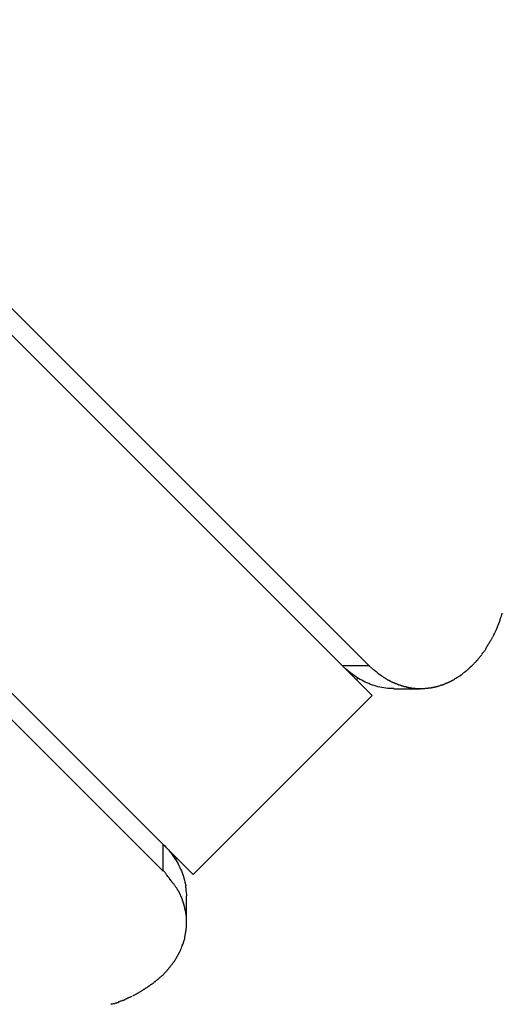
# Model space of a CAD drawing. Extents: x -64 to 64, y -57 to 57.
# Drawn here: x -8 to -8, y -11 to -10 of the extents above; entities that cross this region are included whole.
import ezdxf

# ---------------------------------------------------------------- set-up
doc = ezdxf.new("R2010")
doc.units = 0
doc.layers.get('0').update_dxf_attribs({"linetype": 'CONTINUOUS'})

msp = doc.modelspace()

# ---------------------------------------------------------------- linework, layer by layer
at = {"color": 0}
for points in [[(-7.8596, -10.6341), (-13.7006, -4.7931)], [(-13.6582, -4.7931), (-7.8647, -10.5866)], [(-13.9835, -5.0759), (-8.1425, -10.917)], [(-13.9835, -5.1184), (-8.1899, -10.9118)], [(-7.6579, -10.5165), (-7.6579, -10.5165), (-7.6576, -10.5157), (-7.6574, -10.515), (-7.6571, -10.5141), (-7.657, -10.5135), (-7.6567, -10.5126), (-7.6564, -10.5117), (-7.6561, -10.5108), (-7.6558, -10.51), (-7.6555, -10.5091), (-7.6552, -10.5082), (-7.6549, -10.5073), (-7.6546, -10.5065), (-7.6543, -10.5056), (-7.6541, -10.5049), (-7.6538, -10.5042), (-7.6538, -10.5036)], [(-7.6579, -10.5165), (-7.6579, -10.5165), (-7.6576, -10.5157), (-7.6574, -10.515), (-7.6571, -10.5141), (-7.657, -10.5135), (-7.6567, -10.5126), (-7.6564, -10.5117), (-7.6561, -10.5108), (-7.6558, -10.51), (-7.6555, -10.5091), (-7.6552, -10.5082), (-7.6549, -10.5073), (-7.6546, -10.5065), (-7.6543, -10.5056), (-7.6541, -10.5049), (-7.6538, -10.5042), (-7.6538, -10.5036)], [(-7.6667, -10.5373), (-7.6667, -10.5373), (-7.6664, -10.5366), (-7.6662, -10.536), (-7.6659, -10.5353), (-7.6656, -10.5347), (-7.665, -10.5338), (-7.6647, -10.5331), (-7.6644, -10.5322), (-7.6641, -10.5316), (-7.6635, -10.5307), (-7.6632, -10.5299), (-7.6628, -10.5291), (-7.6625, -10.5285), (-7.6622, -10.5278), (-7.6619, -10.5272), (-7.6616, -10.5266), (-7.6616, -10.5262)], [(-7.6667, -10.5373), (-7.6667, -10.5373), (-7.6664, -10.5366), (-7.6662, -10.536), (-7.6659, -10.5353), (-7.6656, -10.5347), (-7.665, -10.5338), (-7.6647, -10.5331), (-7.6644, -10.5322), (-7.6641, -10.5316), (-7.6635, -10.5307), (-7.6632, -10.5299), (-7.6628, -10.5291), (-7.6625, -10.5285), (-7.6622, -10.5278), (-7.6619, -10.5272), (-7.6616, -10.5266), (-7.6616, -10.5262)], [(-7.6619, -10.5265), (-7.6577, -10.5165)], [(-7.6729, -10.5487), (-7.6729, -10.5487), (-7.6724, -10.5478), (-7.6721, -10.5472), (-7.6717, -10.5464), (-7.6714, -10.5458), (-7.6708, -10.5449), (-7.6705, -10.5443), (-7.67, -10.5434), (-7.6697, -10.5428), (-7.6691, -10.5419), (-7.6688, -10.5412), (-7.6682, -10.5403), (-7.6679, -10.5397), (-7.6674, -10.5388), (-7.6671, -10.5382), (-7.6668, -10.5376), (-7.6666, -10.537)], [(-7.6729, -10.5487), (-7.6729, -10.5487), (-7.6724, -10.5478), (-7.6721, -10.5472), (-7.6717, -10.5464), (-7.6714, -10.5458), (-7.6708, -10.5449), (-7.6705, -10.5443), (-7.67, -10.5434), (-7.6697, -10.5428), (-7.6691, -10.5419), (-7.6688, -10.5412), (-7.6682, -10.5403), (-7.6679, -10.5397), (-7.6674, -10.5388), (-7.6671, -10.5382), (-7.6668, -10.5376), (-7.6666, -10.537)], [(-7.6795, -10.559), (-7.6795, -10.559), (-7.679, -10.5582), (-7.6787, -10.5576), (-7.6782, -10.557), (-7.6779, -10.5564), (-7.6773, -10.5555), (-7.677, -10.5549), (-7.6764, -10.5541), (-7.6761, -10.5535), (-7.6755, -10.5526), (-7.6752, -10.552), (-7.6746, -10.5512), (-7.6743, -10.5506), (-7.6738, -10.5499), (-7.6735, -10.5493), (-7.6732, -10.5487), (-7.673, -10.5482)], [(-7.6795, -10.559), (-7.6795, -10.559), (-7.679, -10.5582), (-7.6787, -10.5576), (-7.6782, -10.557), (-7.6779, -10.5564), (-7.6773, -10.5555), (-7.677, -10.5549), (-7.6764, -10.5541), (-7.6761, -10.5535), (-7.6755, -10.5526), (-7.6752, -10.552), (-7.6746, -10.5512), (-7.6743, -10.5506), (-7.6738, -10.5499), (-7.6735, -10.5493), (-7.6732, -10.5487), (-7.673, -10.5482)], [(-7.6937, -10.5786), (-7.6937, -10.5786), (-7.6931, -10.578), (-7.6927, -10.5774), (-7.6921, -10.5768), (-7.6918, -10.5763), (-7.6912, -10.5755), (-7.6907, -10.5749), (-7.6901, -10.5743), (-7.6898, -10.5737), (-7.6892, -10.5729), (-7.6886, -10.5723), (-7.688, -10.5717), (-7.6877, -10.5711), (-7.6871, -10.5705), (-7.6868, -10.57), (-7.6864, -10.5694), (-7.6861, -10.5691)], [(-7.6937, -10.5786), (-7.6937, -10.5786), (-7.6931, -10.578), (-7.6927, -10.5774), (-7.6921, -10.5768), (-7.6918, -10.5763), (-7.6912, -10.5755), (-7.6907, -10.5749), (-7.6901, -10.5743), (-7.6898, -10.5737), (-7.6892, -10.5729), (-7.6886, -10.5723), (-7.688, -10.5717), (-7.6877, -10.5711), (-7.6871, -10.5705), (-7.6868, -10.57), (-7.6864, -10.5694), (-7.6861, -10.5691)], [(-7.6863, -10.5686), (-7.6863, -10.5686), (-7.6857, -10.568), (-7.6854, -10.5675), (-7.6848, -10.5669), (-7.6845, -10.5665), (-7.6839, -10.5659), (-7.6834, -10.5653), (-7.6828, -10.5647), (-7.6825, -10.5642), (-7.6819, -10.5634), (-7.6815, -10.5628), (-7.6809, -10.5622), (-7.6806, -10.5616), (-7.6801, -10.561), (-7.6798, -10.5604), (-7.6795, -10.5598), (-7.6793, -10.5594)], [(-7.6863, -10.5686), (-7.6863, -10.5686), (-7.6857, -10.568), (-7.6854, -10.5675), (-7.6848, -10.5669), (-7.6845, -10.5665), (-7.6839, -10.5659), (-7.6834, -10.5653), (-7.6828, -10.5647), (-7.6825, -10.5642), (-7.6819, -10.5634), (-7.6815, -10.5628), (-7.6809, -10.5622), (-7.6806, -10.5616), (-7.6801, -10.561), (-7.6798, -10.5604), (-7.6795, -10.5598), (-7.6793, -10.5594)], [(-7.9072, -10.5866), (-7.8647, -10.5866)], [(-7.9023, -10.5912), (-7.9071, -10.5866)], [(-7.8647, -10.5866), (-7.8579, -10.593)], [(-7.7105, -10.5949), (-7.7105, -10.5949), (-7.7099, -10.5943), (-7.7093, -10.5939), (-7.7087, -10.5933), (-7.7082, -10.593), (-7.7076, -10.5924), (-7.707, -10.5919), (-7.7064, -10.5913), (-7.7061, -10.591), (-7.7055, -10.5904), (-7.7049, -10.5898), (-7.7043, -10.5892), (-7.704, -10.5889), (-7.7034, -10.5883), (-7.7031, -10.588), (-7.7026, -10.5875), (-7.7023, -10.5872)], [(-7.7105, -10.5949), (-7.7105, -10.5949), (-7.7099, -10.5943), (-7.7093, -10.5939), (-7.7087, -10.5933), (-7.7082, -10.593), (-7.7076, -10.5924), (-7.707, -10.5919), (-7.7064, -10.5913), (-7.7061, -10.591), (-7.7055, -10.5904), (-7.7049, -10.5898), (-7.7043, -10.5892), (-7.704, -10.5889), (-7.7034, -10.5883), (-7.7031, -10.588), (-7.7026, -10.5875), (-7.7023, -10.5872)], [(-7.702, -10.587), (-7.702, -10.587), (-7.7014, -10.5864), (-7.7009, -10.5859), (-7.7003, -10.5853), (-7.6999, -10.5849), (-7.6993, -10.5843), (-7.6987, -10.5837), (-7.6981, -10.5831), (-7.6976, -10.5826), (-7.697, -10.582), (-7.6964, -10.5814), (-7.6958, -10.5808), (-7.6954, -10.5802), (-7.6948, -10.5796), (-7.6945, -10.5791), (-7.6942, -10.5786), (-7.6939, -10.5783)], [(-7.702, -10.587), (-7.702, -10.587), (-7.7014, -10.5864), (-7.7009, -10.5859), (-7.7003, -10.5853), (-7.6999, -10.5849), (-7.6993, -10.5843), (-7.6987, -10.5837), (-7.6981, -10.5831), (-7.6976, -10.5826), (-7.697, -10.582), (-7.6964, -10.5814), (-7.6958, -10.5808), (-7.6954, -10.5802), (-7.6948, -10.5796), (-7.6945, -10.5791), (-7.6942, -10.5786), (-7.6939, -10.5783)], [(-7.902, -10.5912), (-7.902, -10.5912), (-7.9017, -10.5912), (-7.9014, -10.5915), (-7.9011, -10.5917), (-7.901, -10.592), (-7.9007, -10.5922), (-7.9004, -10.5925), (-7.9001, -10.5928), (-7.9001, -10.5931), (-7.8998, -10.5931), (-7.8995, -10.5934), (-7.8992, -10.5937), (-7.8992, -10.594), (-7.8989, -10.594), (-7.8988, -10.5943), (-7.8985, -10.5945), (-7.8985, -10.5948)], [(-7.902, -10.5912), (-7.902, -10.5912), (-7.9017, -10.5912), (-7.9014, -10.5915), (-7.9011, -10.5917), (-7.901, -10.592), (-7.9007, -10.5922), (-7.9004, -10.5925), (-7.9001, -10.5928), (-7.9001, -10.5931), (-7.8998, -10.5931), (-7.8995, -10.5934), (-7.8992, -10.5937), (-7.8992, -10.594), (-7.8989, -10.594), (-7.8988, -10.5943), (-7.8985, -10.5945), (-7.8985, -10.5948)], [(-7.8255, -10.6232), (-7.8287, -10.6232), (-7.8318, -10.6231), (-7.835, -10.6228), (-7.8382, -10.6225), (-7.8412, -10.622), (-7.8443, -10.6215), (-7.8474, -10.6208), (-7.8504, -10.6202), (-7.8534, -10.6193), (-7.8564, -10.6184), (-7.8593, -10.6175), (-7.8622, -10.6164), (-7.8651, -10.6153), (-7.8679, -10.6141), (-7.8707, -10.6128), (-7.8734, -10.6114), (-7.8761, -10.61), (-7.8787, -10.6085), (-7.8814, -10.6069), (-7.884, -10.6054), (-7.8865, -10.6037), (-7.889, -10.602), (-7.8915, -10.6001), (-7.8938, -10.5984), (-7.8959, -10.5968), (-7.8984, -10.5946)], [(-7.8577, -10.593), (-7.8577, -10.593), (-7.8572, -10.5932), (-7.8569, -10.5935), (-7.8564, -10.5938), (-7.8561, -10.5942), (-7.8555, -10.5945), (-7.8552, -10.5948), (-7.8546, -10.5951), (-7.8543, -10.5957), (-7.8537, -10.596), (-7.8532, -10.5963), (-7.8526, -10.5966), (-7.8523, -10.5972), (-7.8518, -10.5975), (-7.8515, -10.5978), (-7.8512, -10.5981), (-7.8509, -10.5986)], [(-7.8577, -10.593), (-7.8577, -10.593), (-7.8572, -10.5932), (-7.8569, -10.5935), (-7.8564, -10.5938), (-7.8561, -10.5942), (-7.8555, -10.5945), (-7.8552, -10.5948), (-7.8546, -10.5951), (-7.8543, -10.5957), (-7.8537, -10.596), (-7.8532, -10.5963), (-7.8526, -10.5966), (-7.8523, -10.5972), (-7.8518, -10.5975), (-7.8515, -10.5978), (-7.8512, -10.5981), (-7.8509, -10.5986)], [(-7.8509, -10.5986), (-7.8509, -10.5986), (-7.8503, -10.5989), (-7.85, -10.5992), (-7.8495, -10.5995), (-7.8492, -10.5999), (-7.8486, -10.6002), (-7.8481, -10.6006), (-7.8475, -10.6009), (-7.8472, -10.6015), (-7.8466, -10.6018), (-7.846, -10.6021), (-7.8454, -10.6024), (-7.845, -10.6029), (-7.8444, -10.6032), (-7.844, -10.6035), (-7.8435, -10.6038), (-7.8432, -10.6041)], [(-7.8509, -10.5986), (-7.8509, -10.5986), (-7.8503, -10.5989), (-7.85, -10.5992), (-7.8495, -10.5995), (-7.8492, -10.5999), (-7.8486, -10.6002), (-7.8481, -10.6006), (-7.8475, -10.6009), (-7.8472, -10.6015), (-7.8466, -10.6018), (-7.846, -10.6021), (-7.8454, -10.6024), (-7.845, -10.6029), (-7.8444, -10.6032), (-7.844, -10.6035), (-7.8435, -10.6038), (-7.8432, -10.6041)], [(-7.7293, -10.6078), (-7.7293, -10.6078), (-7.7287, -10.6074), (-7.7281, -10.6071), (-7.7275, -10.6068), (-7.7269, -10.6065), (-7.7262, -10.606), (-7.7256, -10.6057), (-7.725, -10.6054), (-7.7244, -10.6051), (-7.7236, -10.6045), (-7.723, -10.6042), (-7.7224, -10.6038), (-7.7218, -10.6035), (-7.7212, -10.603), (-7.7207, -10.6027), (-7.7201, -10.6024), (-7.7198, -10.6021)], [(-7.7293, -10.6078), (-7.7293, -10.6078), (-7.7287, -10.6074), (-7.7281, -10.6071), (-7.7275, -10.6068), (-7.7269, -10.6065), (-7.7262, -10.606), (-7.7256, -10.6057), (-7.725, -10.6054), (-7.7244, -10.6051), (-7.7236, -10.6045), (-7.723, -10.6042), (-7.7224, -10.6038), (-7.7218, -10.6035), (-7.7212, -10.603), (-7.7207, -10.6027), (-7.7201, -10.6024), (-7.7198, -10.6021)], [(-7.7197, -10.602), (-7.7197, -10.602), (-7.7191, -10.6014), (-7.7185, -10.6011), (-7.7179, -10.6005), (-7.7174, -10.6002), (-7.7168, -10.5996), (-7.7162, -10.5993), (-7.7156, -10.5987), (-7.715, -10.5984), (-7.7143, -10.5978), (-7.7137, -10.5973), (-7.7131, -10.5967), (-7.7125, -10.5964), (-7.7119, -10.5958), (-7.7114, -10.5955), (-7.7108, -10.5951), (-7.7105, -10.5948)], [(-7.7197, -10.602), (-7.7197, -10.602), (-7.7191, -10.6014), (-7.7185, -10.6011), (-7.7179, -10.6005), (-7.7174, -10.6002), (-7.7168, -10.5996), (-7.7162, -10.5993), (-7.7156, -10.5987), (-7.715, -10.5984), (-7.7143, -10.5978), (-7.7137, -10.5973), (-7.7131, -10.5967), (-7.7125, -10.5964), (-7.7119, -10.5958), (-7.7114, -10.5955), (-7.7108, -10.5951), (-7.7105, -10.5948)], [(-7.8835, -10.6057), (-7.8841, -10.6096)], [(-7.843, -10.6045), (-7.843, -10.6045), (-7.8424, -10.6045), (-7.8419, -10.6048), (-7.8413, -10.6051), (-7.841, -10.6054), (-7.8404, -10.6057), (-7.8398, -10.606), (-7.8392, -10.6063), (-7.8389, -10.6068), (-7.8383, -10.6071), (-7.8377, -10.6074), (-7.8371, -10.6077), (-7.8366, -10.6082), (-7.836, -10.6085), (-7.8356, -10.6088), (-7.8351, -10.6091), (-7.8348, -10.6094)], [(-7.843, -10.6045), (-7.843, -10.6045), (-7.8424, -10.6045), (-7.8419, -10.6048), (-7.8413, -10.6051), (-7.841, -10.6054), (-7.8404, -10.6057), (-7.8398, -10.606), (-7.8392, -10.6063), (-7.8389, -10.6068), (-7.8383, -10.6071), (-7.8377, -10.6074), (-7.8371, -10.6077), (-7.8366, -10.6082), (-7.836, -10.6085), (-7.8356, -10.6088), (-7.8351, -10.6091), (-7.8348, -10.6094)], [(-7.8349, -10.6093), (-7.8349, -10.6093), (-7.8343, -10.6093), (-7.8337, -10.6096), (-7.8331, -10.6098), (-7.8327, -10.6101), (-7.8321, -10.6104), (-7.8315, -10.6107), (-7.8309, -10.611), (-7.8306, -10.6114), (-7.83, -10.6117), (-7.8294, -10.612), (-7.8288, -10.6123), (-7.8284, -10.6126), (-7.8278, -10.6128), (-7.8274, -10.6131), (-7.8268, -10.6134), (-7.8265, -10.6137)], [(-7.8349, -10.6093), (-7.8349, -10.6093), (-7.8343, -10.6093), (-7.8337, -10.6096), (-7.8331, -10.6098), (-7.8327, -10.6101), (-7.8321, -10.6104), (-7.8315, -10.6107), (-7.8309, -10.611), (-7.8306, -10.6114), (-7.83, -10.6117), (-7.8294, -10.612), (-7.8288, -10.6123), (-7.8284, -10.6126), (-7.8278, -10.6128), (-7.8274, -10.6131), (-7.8268, -10.6134), (-7.8265, -10.6137)], [(-7.8264, -10.6134), (-7.8264, -10.6134), (-7.8258, -10.6134), (-7.8253, -10.6137), (-7.8247, -10.6138), (-7.8243, -10.6141), (-7.8237, -10.6143), (-7.8231, -10.6146), (-7.8225, -10.6149), (-7.822, -10.6152), (-7.8214, -10.6153), (-7.8208, -10.6156), (-7.8202, -10.6159), (-7.8196, -10.6162), (-7.819, -10.6163), (-7.8185, -10.6166), (-7.8179, -10.6169), (-7.8176, -10.6172)], [(-7.8264, -10.6134), (-7.8264, -10.6134), (-7.8258, -10.6134), (-7.8253, -10.6137), (-7.8247, -10.6138), (-7.8243, -10.6141), (-7.8237, -10.6143), (-7.8231, -10.6146), (-7.8225, -10.6149), (-7.822, -10.6152), (-7.8214, -10.6153), (-7.8208, -10.6156), (-7.8202, -10.6159), (-7.8196, -10.6162), (-7.819, -10.6163), (-7.8185, -10.6166), (-7.8179, -10.6169), (-7.8176, -10.6172)], [(-7.8175, -10.617), (-7.8175, -10.617), (-7.8169, -10.617), (-7.8163, -10.6173), (-7.8157, -10.6174), (-7.8152, -10.6177), (-7.8146, -10.6177), (-7.814, -10.618), (-7.8134, -10.6183), (-7.8128, -10.6186), (-7.8122, -10.6186), (-7.8116, -10.6189), (-7.811, -10.6191), (-7.8104, -10.6194), (-7.8098, -10.6194), (-7.8092, -10.6197), (-7.8086, -10.6198), (-7.8083, -10.6201)], [(-7.8175, -10.617), (-7.8175, -10.617), (-7.8169, -10.617), (-7.8163, -10.6173), (-7.8157, -10.6174), (-7.8152, -10.6177), (-7.8146, -10.6177), (-7.814, -10.618), (-7.8134, -10.6183), (-7.8128, -10.6186), (-7.8122, -10.6186), (-7.8116, -10.6189), (-7.811, -10.6191), (-7.8104, -10.6194), (-7.8098, -10.6194), (-7.8092, -10.6197), (-7.8086, -10.6198), (-7.8083, -10.6201)], [(-7.8081, -10.6199), (-7.8081, -10.6199), (-7.8075, -10.6199), (-7.8069, -10.62), (-7.8063, -10.62), (-7.8058, -10.6203), (-7.8052, -10.6203), (-7.8046, -10.6206), (-7.804, -10.6206), (-7.8034, -10.6209), (-7.8026, -10.6209), (-7.802, -10.6212), (-7.8014, -10.6212), (-7.8008, -10.6215), (-7.8002, -10.6215), (-7.7997, -10.6218), (-7.7991, -10.6218), (-7.7988, -10.6221)], [(-7.8081, -10.6199), (-7.8081, -10.6199), (-7.8075, -10.6199), (-7.8069, -10.62), (-7.8063, -10.62), (-7.8058, -10.6203), (-7.8052, -10.6203), (-7.8046, -10.6206), (-7.804, -10.6206), (-7.8034, -10.6209), (-7.8026, -10.6209), (-7.802, -10.6212), (-7.8014, -10.6212), (-7.8008, -10.6215), (-7.8002, -10.6215), (-7.7997, -10.6218), (-7.7991, -10.6218), (-7.7988, -10.6221)], [(-7.759, -10.6203), (-7.759, -10.6203), (-7.7583, -10.62), (-7.7577, -10.62), (-7.7571, -10.6197), (-7.7565, -10.6197), (-7.7556, -10.6194), (-7.755, -10.6191), (-7.7544, -10.6188), (-7.7538, -10.6188), (-7.7529, -10.6185), (-7.7523, -10.6182), (-7.7517, -10.6179), (-7.7511, -10.6178), (-7.7505, -10.6175), (-7.7499, -10.6174), (-7.7493, -10.6171), (-7.7488, -10.6171)], [(-7.759, -10.6203), (-7.759, -10.6203), (-7.7583, -10.62), (-7.7577, -10.62), (-7.7571, -10.6197), (-7.7565, -10.6197), (-7.7556, -10.6194), (-7.755, -10.6191), (-7.7544, -10.6188), (-7.7538, -10.6188), (-7.7529, -10.6185), (-7.7523, -10.6182), (-7.7517, -10.6179), (-7.7511, -10.6178), (-7.7505, -10.6175), (-7.7499, -10.6174), (-7.7493, -10.6171), (-7.7488, -10.6171)], [(-7.7488, -10.6173), (-7.7488, -10.6173), (-7.7481, -10.617), (-7.7475, -10.6168), (-7.7469, -10.6165), (-7.7463, -10.6164), (-7.7457, -10.6161), (-7.7451, -10.6158), (-7.7445, -10.6155), (-7.7439, -10.6153), (-7.7431, -10.615), (-7.7425, -10.6147), (-7.7419, -10.6144), (-7.7413, -10.6141), (-7.7407, -10.6138), (-7.7401, -10.6135), (-7.7395, -10.6132), (-7.739, -10.6131)], [(-7.7488, -10.6173), (-7.7488, -10.6173), (-7.7481, -10.617), (-7.7475, -10.6168), (-7.7469, -10.6165), (-7.7463, -10.6164), (-7.7457, -10.6161), (-7.7451, -10.6158), (-7.7445, -10.6155), (-7.7439, -10.6153), (-7.7431, -10.615), (-7.7425, -10.6147), (-7.7419, -10.6144), (-7.7413, -10.6141), (-7.7407, -10.6138), (-7.7401, -10.6135), (-7.7395, -10.6132), (-7.739, -10.6131)], [(-7.7389, -10.6131), (-7.7389, -10.6131), (-7.7381, -10.6128), (-7.7375, -10.6125), (-7.7369, -10.6122), (-7.7363, -10.6119), (-7.7355, -10.6116), (-7.7349, -10.6113), (-7.7343, -10.611), (-7.7337, -10.6107), (-7.733, -10.6102), (-7.7324, -10.6099), (-7.7318, -10.6096), (-7.7312, -10.6093), (-7.7306, -10.609), (-7.73, -10.6087), (-7.7294, -10.6084), (-7.7291, -10.6081)], [(-7.7389, -10.6131), (-7.7389, -10.6131), (-7.7381, -10.6128), (-7.7375, -10.6125), (-7.7369, -10.6122), (-7.7363, -10.6119), (-7.7355, -10.6116), (-7.7349, -10.6113), (-7.7343, -10.611), (-7.7337, -10.6107), (-7.733, -10.6102), (-7.7324, -10.6099), (-7.7318, -10.6096), (-7.7312, -10.6093), (-7.7306, -10.609), (-7.73, -10.6087), (-7.7294, -10.6084), (-7.7291, -10.6081)], [(-8.1425, -10.917), (-7.8596, -10.6341)], [(-7.8254, -10.6233), (-7.783, -10.6233)], [(-7.7991, -10.6219), (-7.7991, -10.6219), (-7.7984, -10.6219), (-7.7978, -10.6219), (-7.7972, -10.6219), (-7.7966, -10.6222), (-7.796, -10.6222), (-7.7954, -10.6223), (-7.7948, -10.6223), (-7.7942, -10.6226), (-7.7935, -10.6226), (-7.7929, -10.6226), (-7.7923, -10.6226), (-7.7917, -10.6229), (-7.7911, -10.6229), (-7.7905, -10.623), (-7.7899, -10.623), (-7.7893, -10.6232)], [(-7.7991, -10.6219), (-7.7991, -10.6219), (-7.7984, -10.6219), (-7.7978, -10.6219), (-7.7972, -10.6219), (-7.7966, -10.6222), (-7.796, -10.6222), (-7.7954, -10.6223), (-7.7948, -10.6223), (-7.7942, -10.6226), (-7.7935, -10.6226), (-7.7929, -10.6226), (-7.7923, -10.6226), (-7.7917, -10.6229), (-7.7911, -10.6229), (-7.7905, -10.623), (-7.7899, -10.623), (-7.7893, -10.6232)], [(-7.7889, -10.6232), (-7.7889, -10.6232), (-7.7883, -10.6232), (-7.788, -10.6232), (-7.7877, -10.6232), (-7.7874, -10.6232), (-7.7868, -10.6232), (-7.7865, -10.6232), (-7.7862, -10.6232), (-7.7859, -10.6232), (-7.7853, -10.6232), (-7.785, -10.6232), (-7.7847, -10.6232), (-7.7844, -10.6232), (-7.7839, -10.6232), (-7.7836, -10.6232), (-7.7833, -10.6232), (-7.783, -10.6232), (-7.783, -10.6232), (-7.7827, -10.6232), (-7.7824, -10.6232), (-7.7821, -10.6232), (-7.7819, -10.6232), (-7.7816, -10.6232), (-7.7813, -10.6232), (-7.781, -10.6232), (-7.7809, -10.6232), (-7.7806, -10.6232), (-7.7803, -10.6232), (-7.78, -10.6232), (-7.7798, -10.6232), (-7.7795, -10.6232), (-7.7793, -10.6232), (-7.779, -10.6232), (-7.779, -10.6232)], [(-7.7889, -10.6232), (-7.7889, -10.6232), (-7.7883, -10.6232), (-7.788, -10.6232), (-7.7877, -10.6232), (-7.7874, -10.6232), (-7.7868, -10.6232), (-7.7865, -10.6232), (-7.7862, -10.6232), (-7.7859, -10.6232), (-7.7853, -10.6232), (-7.785, -10.6232), (-7.7847, -10.6232), (-7.7844, -10.6232), (-7.7839, -10.6232), (-7.7836, -10.6232), (-7.7833, -10.6232), (-7.783, -10.6232), (-7.783, -10.6232), (-7.7827, -10.6232), (-7.7824, -10.6232), (-7.7821, -10.6232), (-7.7819, -10.6232), (-7.7816, -10.6232), (-7.7813, -10.6232), (-7.781, -10.6232), (-7.7809, -10.6232), (-7.7806, -10.6232), (-7.7803, -10.6232), (-7.78, -10.6232), (-7.7798, -10.6232), (-7.7795, -10.6232), (-7.7793, -10.6232), (-7.779, -10.6232), (-7.779, -10.6232)], [(-7.7789, -10.6232), (-7.7789, -10.6232), (-7.7781, -10.623), (-7.7775, -10.623), (-7.7769, -10.6229), (-7.7763, -10.6229), (-7.7755, -10.6226), (-7.7749, -10.6226), (-7.7743, -10.6226), (-7.7737, -10.6226), (-7.7729, -10.6223), (-7.7723, -10.6223), (-7.7717, -10.6222), (-7.7711, -10.6222), (-7.7705, -10.622), (-7.7699, -10.622), (-7.7693, -10.622), (-7.769, -10.622)], [(-7.7789, -10.6232), (-7.7789, -10.6232), (-7.7781, -10.623), (-7.7775, -10.623), (-7.7769, -10.6229), (-7.7763, -10.6229), (-7.7755, -10.6226), (-7.7749, -10.6226), (-7.7743, -10.6226), (-7.7737, -10.6226), (-7.7729, -10.6223), (-7.7723, -10.6223), (-7.7717, -10.6222), (-7.7711, -10.6222), (-7.7705, -10.622), (-7.7699, -10.622), (-7.7693, -10.622), (-7.769, -10.622)], [(-7.7689, -10.6223), (-7.7689, -10.6223), (-7.7682, -10.622), (-7.7676, -10.622), (-7.767, -10.6218), (-7.7664, -10.6218), (-7.7656, -10.6215), (-7.765, -10.6215), (-7.7644, -10.6213), (-7.7638, -10.6213), (-7.7629, -10.621), (-7.7623, -10.621), (-7.7617, -10.6207), (-7.7611, -10.6207), (-7.7605, -10.6204), (-7.7599, -10.6204), (-7.7593, -10.6203), (-7.7588, -10.6203)], [(-7.7689, -10.6223), (-7.7689, -10.6223), (-7.7682, -10.622), (-7.7676, -10.622), (-7.767, -10.6218), (-7.7664, -10.6218), (-7.7656, -10.6215), (-7.765, -10.6215), (-7.7644, -10.6213), (-7.7638, -10.6213), (-7.7629, -10.621), (-7.7623, -10.621), (-7.7617, -10.6207), (-7.7611, -10.6207), (-7.7605, -10.6204), (-7.7599, -10.6204), (-7.7593, -10.6203), (-7.7588, -10.6203)], [(-8.1899, -10.8694), (-8.1879, -10.8715), (-8.1859, -10.8737), (-8.1839, -10.8759), (-8.1819, -10.8782), (-8.18, -10.8804), (-8.1781, -10.8827), (-8.1763, -10.8851), (-8.1746, -10.8876), (-8.1728, -10.89), (-8.1711, -10.8926), (-8.1696, -10.8952), (-8.168, -10.8978), (-8.1665, -10.9004), (-8.1651, -10.9031), (-8.1637, -10.9058), (-8.1625, -10.9087), (-8.1613, -10.9115), (-8.1601, -10.9143), (-8.1591, -10.9172), (-8.1581, -10.9201), (-8.1572, -10.9231), (-8.1563, -10.9261), (-8.1557, -10.9293), (-8.155, -10.9322), (-8.1545, -10.9349)], [(-8.1899, -10.9118), (-8.1899, -10.8694)], [(-8.1669, -10.8925), (-8.1708, -10.893)], [(-8.1764, -10.9287), (-8.1764, -10.9287), (-8.1769, -10.9278), (-8.1776, -10.9269), (-8.1783, -10.9257), (-8.1792, -10.9248), (-8.18, -10.9236), (-8.1809, -10.9224), (-8.1818, -10.9212), (-8.1829, -10.9201), (-8.1838, -10.9187), (-8.1847, -10.9175), (-8.1856, -10.9163), (-8.1865, -10.9152), (-8.1872, -10.914), (-8.1881, -10.9131), (-8.1887, -10.9122), (-8.1895, -10.9115)], [(-8.1764, -10.9287), (-8.1764, -10.9287), (-8.1769, -10.9278), (-8.1776, -10.9269), (-8.1783, -10.9257), (-8.1792, -10.9248), (-8.18, -10.9236), (-8.1809, -10.9224), (-8.1818, -10.9212), (-8.1829, -10.9201), (-8.1838, -10.9187), (-8.1847, -10.9175), (-8.1856, -10.9163), (-8.1865, -10.9152), (-8.1872, -10.914), (-8.1881, -10.9131), (-8.1887, -10.9122), (-8.1895, -10.9115)], [(-8.1673, -10.9415), (-8.1673, -10.9415), (-8.1676, -10.9406), (-8.1682, -10.9397), (-8.1687, -10.9388), (-8.1693, -10.938), (-8.1699, -10.9371), (-8.1705, -10.9362), (-8.1711, -10.9353), (-8.1717, -10.9347), (-8.1723, -10.9338), (-8.1729, -10.9329), (-8.1735, -10.932), (-8.1742, -10.9314), (-8.1748, -10.9305), (-8.1754, -10.9299), (-8.176, -10.9291), (-8.1769, -10.9285)], [(-8.1673, -10.9415), (-8.1673, -10.9415), (-8.1676, -10.9406), (-8.1682, -10.9397), (-8.1687, -10.9388), (-8.1693, -10.938), (-8.1699, -10.9371), (-8.1705, -10.9362), (-8.1711, -10.9353), (-8.1717, -10.9347), (-8.1723, -10.9338), (-8.1729, -10.9329), (-8.1735, -10.932), (-8.1742, -10.9314), (-8.1748, -10.9305), (-8.1754, -10.9299), (-8.176, -10.9291), (-8.1769, -10.9285)], [(-8.1624, -10.9507), (-8.1624, -10.9507), (-8.1625, -10.9499), (-8.1628, -10.9493), (-8.1631, -10.9487), (-8.1634, -10.9481), (-8.1637, -10.9475), (-8.164, -10.9469), (-8.1643, -10.9463), (-8.1647, -10.9457), (-8.165, -10.9451), (-8.1653, -10.9445), (-8.1656, -10.9439), (-8.166, -10.9433), (-8.1663, -10.9427), (-8.1666, -10.9422), (-8.1669, -10.9416), (-8.1674, -10.9413)], [(-8.1624, -10.9507), (-8.1624, -10.9507), (-8.1625, -10.9499), (-8.1628, -10.9493), (-8.1631, -10.9487), (-8.1634, -10.9481), (-8.1637, -10.9475), (-8.164, -10.9469), (-8.1643, -10.9463), (-8.1647, -10.9457), (-8.165, -10.9451), (-8.1653, -10.9445), (-8.1656, -10.9439), (-8.166, -10.9433), (-8.1663, -10.9427), (-8.1666, -10.9422), (-8.1669, -10.9416), (-8.1674, -10.9413)], [(-8.1542, -10.9384), (-8.1542, -10.9384), (-8.1542, -10.9381), (-8.1542, -10.9379), (-8.1542, -10.9376), (-8.1542, -10.9376), (-8.1542, -10.9373), (-8.1542, -10.937), (-8.1542, -10.9367), (-8.1543, -10.9365), (-8.1543, -10.9362), (-8.1543, -10.9359), (-8.1543, -10.9356), (-8.1543, -10.9354), (-8.1543, -10.9351), (-8.1543, -10.9349), (-8.1543, -10.9346), (-8.1545, -10.9346)], [(-8.1542, -10.9384), (-8.1542, -10.9384), (-8.1542, -10.9381), (-8.1542, -10.9379), (-8.1542, -10.9376), (-8.1542, -10.9376), (-8.1542, -10.9373), (-8.1542, -10.937), (-8.1542, -10.9367), (-8.1543, -10.9365), (-8.1543, -10.9362), (-8.1543, -10.9359), (-8.1543, -10.9356), (-8.1543, -10.9354), (-8.1543, -10.9351), (-8.1543, -10.9349), (-8.1543, -10.9346), (-8.1545, -10.9346)], [(-8.1536, -10.9437), (-8.1536, -10.9437), (-8.1536, -10.9431), (-8.1536, -10.9428), (-8.1536, -10.9425), (-8.1536, -10.9422), (-8.1536, -10.9416), (-8.1536, -10.9413), (-8.1536, -10.941), (-8.1538, -10.9407), (-8.1538, -10.9402), (-8.1538, -10.9399), (-8.1538, -10.9396), (-8.154, -10.9393), (-8.154, -10.939), (-8.154, -10.9387), (-8.154, -10.9384), (-8.1542, -10.9382)], [(-8.1536, -10.9437), (-8.1536, -10.9437), (-8.1536, -10.9431), (-8.1536, -10.9428), (-8.1536, -10.9425), (-8.1536, -10.9422), (-8.1536, -10.9416), (-8.1536, -10.9413), (-8.1536, -10.941), (-8.1538, -10.9407), (-8.1538, -10.9402), (-8.1538, -10.9399), (-8.1538, -10.9396), (-8.154, -10.9393), (-8.154, -10.939), (-8.154, -10.9387), (-8.154, -10.9384), (-8.1542, -10.9382)], [(-8.1536, -10.9438), (-8.1533, -10.9511)], [(-8.1593, -10.9588), (-8.1593, -10.9588), (-8.1593, -10.9583), (-8.1593, -10.958), (-8.1593, -10.9574), (-8.1596, -10.9571), (-8.1596, -10.9565), (-8.1599, -10.9559), (-8.1602, -10.9553), (-8.1605, -10.9548), (-8.1606, -10.9542), (-8.1609, -10.9536), (-8.1612, -10.953), (-8.1615, -10.9525), (-8.1616, -10.9519), (-8.1619, -10.9515), (-8.1621, -10.9512), (-8.1624, -10.9509)], [(-8.1593, -10.9588), (-8.1593, -10.9588), (-8.1593, -10.9583), (-8.1593, -10.958), (-8.1593, -10.9574), (-8.1596, -10.9571), (-8.1596, -10.9565), (-8.1599, -10.9559), (-8.1602, -10.9553), (-8.1605, -10.9548), (-8.1606, -10.9542), (-8.1609, -10.9536), (-8.1612, -10.953), (-8.1615, -10.9525), (-8.1616, -10.9519), (-8.1619, -10.9515), (-8.1621, -10.9512), (-8.1624, -10.9509)], [(-8.1566, -10.9677), (-8.1566, -10.9677), (-8.1566, -10.9671), (-8.1567, -10.9666), (-8.1567, -10.966), (-8.157, -10.9655), (-8.157, -10.9649), (-8.1573, -10.9643), (-8.1575, -10.9637), (-8.1578, -10.9631), (-8.1578, -10.9624), (-8.1581, -10.9618), (-8.1584, -10.9612), (-8.1587, -10.9606), (-8.1587, -10.96), (-8.159, -10.9595), (-8.1592, -10.9589), (-8.1595, -10.9586)], [(-8.1566, -10.9677), (-8.1566, -10.9677), (-8.1566, -10.9671), (-8.1567, -10.9666), (-8.1567, -10.966), (-8.157, -10.9655), (-8.157, -10.9649), (-8.1573, -10.9643), (-8.1575, -10.9637), (-8.1578, -10.9631), (-8.1578, -10.9624), (-8.1581, -10.9618), (-8.1584, -10.9612), (-8.1587, -10.9606), (-8.1587, -10.96), (-8.159, -10.9595), (-8.1592, -10.9589), (-8.1595, -10.9586)], [(-8.1533, -10.9935), (-8.1533, -10.9511)], [(-8.1544, -10.9776), (-8.1544, -10.9776), (-8.1544, -10.977), (-8.1545, -10.9764), (-8.1545, -10.9758), (-8.1548, -10.9752), (-8.1548, -10.9744), (-8.1551, -10.9738), (-8.1551, -10.9732), (-8.1554, -10.9726), (-8.1554, -10.9718), (-8.1557, -10.9712), (-8.1557, -10.9706), (-8.156, -10.97), (-8.156, -10.9694), (-8.1563, -10.9688), (-8.1565, -10.9682), (-8.1568, -10.9679)], [(-8.1544, -10.9776), (-8.1544, -10.9776), (-8.1544, -10.977), (-8.1545, -10.9764), (-8.1545, -10.9758), (-8.1548, -10.9752), (-8.1548, -10.9744), (-8.1551, -10.9738), (-8.1551, -10.9732), (-8.1554, -10.9726), (-8.1554, -10.9718), (-8.1557, -10.9712), (-8.1557, -10.9706), (-8.156, -10.97), (-8.156, -10.9694), (-8.1563, -10.9688), (-8.1565, -10.9682), (-8.1568, -10.9679)], [(-8.1533, -10.9873), (-8.1533, -10.9873), (-8.1533, -10.9865), (-8.1533, -10.9859), (-8.1533, -10.9853), (-8.1533, -10.9847), (-8.1533, -10.9841), (-8.1533, -10.9835), (-8.1533, -10.9829), (-8.1536, -10.9823), (-8.1536, -10.9817), (-8.1536, -10.9811), (-8.1536, -10.9805), (-8.1539, -10.9799), (-8.1539, -10.9793), (-8.1541, -10.9787), (-8.1541, -10.9781), (-8.1544, -10.9778)], [(-8.1533, -10.9873), (-8.1533, -10.9873), (-8.1533, -10.9865), (-8.1533, -10.9859), (-8.1533, -10.9853), (-8.1533, -10.9847), (-8.1533, -10.9841), (-8.1533, -10.9835), (-8.1533, -10.9829), (-8.1536, -10.9823), (-8.1536, -10.9817), (-8.1536, -10.9811), (-8.1536, -10.9805), (-8.1539, -10.9799), (-8.1539, -10.9793), (-8.1541, -10.9787), (-8.1541, -10.9781), (-8.1544, -10.9778)], [(-8.1533, -10.9971), (-8.1533, -10.9971), (-8.1533, -10.9968), (-8.1533, -10.9965), (-8.1533, -10.9962), (-8.1533, -10.996), (-8.1533, -10.9957), (-8.1533, -10.9954), (-8.1533, -10.9951), (-8.1533, -10.9951), (-8.1533, -10.9948), (-8.1533, -10.9945), (-8.1533, -10.9942), (-8.1533, -10.994), (-8.1533, -10.9937), (-8.1533, -10.9934), (-8.1533, -10.9931), (-8.1533, -10.9931), (-8.1533, -10.9931), (-8.1533, -10.9925), (-8.1533, -10.9922), (-8.1533, -10.9919), (-8.1533, -10.9916), (-8.1533, -10.991), (-8.1533, -10.9907), (-8.1533, -10.9904), (-8.1533, -10.9901), (-8.1533, -10.9895), (-8.1533, -10.9892), (-8.1533, -10.9889), (-8.1533, -10.9886), (-8.1533, -10.9882), (-8.1533, -10.9879), (-8.1533, -10.9876), (-8.1533, -10.9873)], [(-8.1533, -10.9971), (-8.1533, -10.9971), (-8.1533, -10.9968), (-8.1533, -10.9965), (-8.1533, -10.9962), (-8.1533, -10.996), (-8.1533, -10.9957), (-8.1533, -10.9954), (-8.1533, -10.9951), (-8.1533, -10.9951), (-8.1533, -10.9948), (-8.1533, -10.9945), (-8.1533, -10.9942), (-8.1533, -10.994), (-8.1533, -10.9937), (-8.1533, -10.9934), (-8.1533, -10.9931), (-8.1533, -10.9931), (-8.1533, -10.9931), (-8.1533, -10.9925), (-8.1533, -10.9922), (-8.1533, -10.9919), (-8.1533, -10.9916), (-8.1533, -10.991), (-8.1533, -10.9907), (-8.1533, -10.9904), (-8.1533, -10.9901), (-8.1533, -10.9895), (-8.1533, -10.9892), (-8.1533, -10.9889), (-8.1533, -10.9886), (-8.1533, -10.9882), (-8.1533, -10.9879), (-8.1533, -10.9876), (-8.1533, -10.9873)], [(-8.1562, -11.0174), (-8.1562, -11.0174), (-8.1559, -11.0167), (-8.1559, -11.0161), (-8.1557, -11.0155), (-8.1557, -11.0149), (-8.1554, -11.0141), (-8.1554, -11.0135), (-8.1552, -11.0129), (-8.1552, -11.0123), (-8.1549, -11.0114), (-8.1549, -11.0108), (-8.1546, -11.0102), (-8.1546, -11.0096), (-8.1543, -11.009), (-8.1543, -11.0084), (-8.1542, -11.0078), (-8.1542, -11.0073)], [(-8.1562, -11.0174), (-8.1562, -11.0174), (-8.1559, -11.0167), (-8.1559, -11.0161), (-8.1557, -11.0155), (-8.1557, -11.0149), (-8.1554, -11.0141), (-8.1554, -11.0135), (-8.1552, -11.0129), (-8.1552, -11.0123), (-8.1549, -11.0114), (-8.1549, -11.0108), (-8.1546, -11.0102), (-8.1546, -11.0096), (-8.1543, -11.009), (-8.1543, -11.0084), (-8.1542, -11.0078), (-8.1542, -11.0073)], [(-8.1544, -11.0074), (-8.1544, -11.0074), (-8.1541, -11.0067), (-8.1541, -11.0061), (-8.154, -11.0055), (-8.154, -11.0049), (-8.1537, -11.0042), (-8.1537, -11.0036), (-8.1537, -11.003), (-8.1537, -11.0024), (-8.1534, -11.0016), (-8.1534, -11.001), (-8.1534, -11.0004), (-8.1534, -10.9998), (-8.1533, -10.9992), (-8.1533, -10.9986), (-8.1533, -10.998), (-8.1533, -10.9975)], [(-8.1544, -11.0074), (-8.1544, -11.0074), (-8.1541, -11.0067), (-8.1541, -11.0061), (-8.154, -11.0055), (-8.154, -11.0049), (-8.1537, -11.0042), (-8.1537, -11.0036), (-8.1537, -11.003), (-8.1537, -11.0024), (-8.1534, -11.0016), (-8.1534, -11.001), (-8.1534, -11.0004), (-8.1534, -10.9998), (-8.1533, -10.9992), (-8.1533, -10.9986), (-8.1533, -10.998), (-8.1533, -10.9975)], [(-8.159, -11.0276), (-8.159, -11.0276), (-8.1587, -11.0268), (-8.1585, -11.0262), (-8.1582, -11.0256), (-8.1582, -11.025), (-8.1579, -11.0242), (-8.1576, -11.0236), (-8.1573, -11.023), (-8.1573, -11.0224), (-8.157, -11.0215), (-8.1567, -11.0209), (-8.1564, -11.0203), (-8.1564, -11.0197), (-8.1561, -11.019), (-8.1561, -11.0184), (-8.156, -11.0178), (-8.156, -11.0173)], [(-8.159, -11.0276), (-8.159, -11.0276), (-8.1587, -11.0268), (-8.1585, -11.0262), (-8.1582, -11.0256), (-8.1582, -11.025), (-8.1579, -11.0242), (-8.1576, -11.0236), (-8.1573, -11.023), (-8.1573, -11.0224), (-8.157, -11.0215), (-8.1567, -11.0209), (-8.1564, -11.0203), (-8.1564, -11.0197), (-8.1561, -11.019), (-8.1561, -11.0184), (-8.156, -11.0178), (-8.156, -11.0173)], [(-8.1686, -11.0474), (-8.1686, -11.0474), (-8.1681, -11.0467), (-8.1678, -11.0461), (-8.1674, -11.0455), (-8.1671, -11.0449), (-8.1665, -11.0443), (-8.1662, -11.0437), (-8.1659, -11.0431), (-8.1656, -11.0425), (-8.1651, -11.0417), (-8.1648, -11.0411), (-8.1645, -11.0405), (-8.1642, -11.0399), (-8.1639, -11.0393), (-8.1636, -11.0387), (-8.1633, -11.0381), (-8.1633, -11.0377)], [(-8.1686, -11.0474), (-8.1686, -11.0474), (-8.1681, -11.0467), (-8.1678, -11.0461), (-8.1674, -11.0455), (-8.1671, -11.0449), (-8.1665, -11.0443), (-8.1662, -11.0437), (-8.1659, -11.0431), (-8.1656, -11.0425), (-8.1651, -11.0417), (-8.1648, -11.0411), (-8.1645, -11.0405), (-8.1642, -11.0399), (-8.1639, -11.0393), (-8.1636, -11.0387), (-8.1633, -11.0381), (-8.1633, -11.0377)], [(-8.163, -11.0375), (-8.163, -11.0375), (-8.1627, -11.0368), (-8.1624, -11.0362), (-8.1621, -11.0356), (-8.162, -11.035), (-8.1617, -11.0341), (-8.1614, -11.0335), (-8.1611, -11.0329), (-8.1611, -11.0323), (-8.1608, -11.0314), (-8.1605, -11.0308), (-8.1602, -11.0302), (-8.1601, -11.0296), (-8.1598, -11.029), (-8.1596, -11.0284), (-8.1593, -11.0278), (-8.1593, -11.0274)], [(-8.163, -11.0375), (-8.163, -11.0375), (-8.1627, -11.0368), (-8.1624, -11.0362), (-8.1621, -11.0356), (-8.162, -11.035), (-8.1617, -11.0341), (-8.1614, -11.0335), (-8.1611, -11.0329), (-8.1611, -11.0323), (-8.1608, -11.0314), (-8.1605, -11.0308), (-8.1602, -11.0302), (-8.1601, -11.0296), (-8.1598, -11.029), (-8.1596, -11.0284), (-8.1593, -11.0278), (-8.1593, -11.0274)], [(-8.1741, -11.0566), (-8.1741, -11.0566), (-8.1735, -11.056), (-8.1732, -11.0554), (-8.1727, -11.0548), (-8.1724, -11.0543), (-8.1718, -11.0537), (-8.1715, -11.0531), (-8.1712, -11.0525), (-8.1709, -11.052), (-8.1704, -11.0513), (-8.1701, -11.0507), (-8.1698, -11.0501), (-8.1695, -11.0495), (-8.1692, -11.0489), (-8.1689, -11.0483), (-8.1686, -11.0477), (-8.1683, -11.0471)], [(-8.1741, -11.0566), (-8.1741, -11.0566), (-8.1735, -11.056), (-8.1732, -11.0554), (-8.1727, -11.0548), (-8.1724, -11.0543), (-8.1718, -11.0537), (-8.1715, -11.0531), (-8.1712, -11.0525), (-8.1709, -11.052), (-8.1704, -11.0513), (-8.1701, -11.0507), (-8.1698, -11.0501), (-8.1695, -11.0495), (-8.1692, -11.0489), (-8.1689, -11.0483), (-8.1686, -11.0477), (-8.1683, -11.0471)], [(-8.1891, -11.0741), (-8.1891, -11.0741), (-8.1885, -11.0735), (-8.188, -11.073), (-8.1874, -11.0724), (-8.187, -11.072), (-8.1864, -11.0714), (-8.1858, -11.0708), (-8.1852, -11.0702), (-8.1848, -11.0698), (-8.1842, -11.0692), (-8.1836, -11.0686), (-8.183, -11.068), (-8.1827, -11.0675), (-8.1821, -11.0669), (-8.1818, -11.0665), (-8.1814, -11.0659), (-8.1811, -11.0656)], [(-8.1891, -11.0741), (-8.1891, -11.0741), (-8.1885, -11.0735), (-8.188, -11.073), (-8.1874, -11.0724), (-8.187, -11.072), (-8.1864, -11.0714), (-8.1858, -11.0708), (-8.1852, -11.0702), (-8.1848, -11.0698), (-8.1842, -11.0692), (-8.1836, -11.0686), (-8.183, -11.068), (-8.1827, -11.0675), (-8.1821, -11.0669), (-8.1818, -11.0665), (-8.1814, -11.0659), (-8.1811, -11.0656)], [(-8.1815, -11.0659), (-8.1815, -11.0659), (-8.1809, -11.0653), (-8.1806, -11.0648), (-8.1801, -11.0642), (-8.1798, -11.0637), (-8.1792, -11.0631), (-8.1789, -11.0625), (-8.1783, -11.0619), (-8.178, -11.0613), (-8.1774, -11.0606), (-8.177, -11.06), (-8.1764, -11.0594), (-8.1761, -11.0588), (-8.1755, -11.0582), (-8.1752, -11.0577), (-8.1749, -11.0571), (-8.1746, -11.0568)], [(-8.1815, -11.0659), (-8.1815, -11.0659), (-8.1809, -11.0653), (-8.1806, -11.0648), (-8.1801, -11.0642), (-8.1798, -11.0637), (-8.1792, -11.0631), (-8.1789, -11.0625), (-8.1783, -11.0619), (-8.178, -11.0613), (-8.1774, -11.0606), (-8.177, -11.06), (-8.1764, -11.0594), (-8.1761, -11.0588), (-8.1755, -11.0582), (-8.1752, -11.0577), (-8.1749, -11.0571), (-8.1746, -11.0568)], [(-8.2071, -11.0902), (-8.2071, -11.0902), (-8.2065, -11.0896), (-8.2061, -11.0891), (-8.2055, -11.0885), (-8.2051, -11.0882), (-8.2043, -11.0876), (-8.2037, -11.087), (-8.2031, -11.0864), (-8.2025, -11.0861), (-8.2017, -11.0855), (-8.2011, -11.0849), (-8.2005, -11.0843), (-8.1999, -11.084), (-8.1993, -11.0834), (-8.1987, -11.0831), (-8.1982, -11.0826), (-8.1979, -11.0823)], [(-8.2071, -11.0902), (-8.2071, -11.0902), (-8.2065, -11.0896), (-8.2061, -11.0891), (-8.2055, -11.0885), (-8.2051, -11.0882), (-8.2043, -11.0876), (-8.2037, -11.087), (-8.2031, -11.0864), (-8.2025, -11.0861), (-8.2017, -11.0855), (-8.2011, -11.0849), (-8.2005, -11.0843), (-8.1999, -11.084), (-8.1993, -11.0834), (-8.1987, -11.0831), (-8.1982, -11.0826), (-8.1979, -11.0823)], [(-8.1982, -11.0826), (-8.1982, -11.0826), (-8.1976, -11.082), (-8.1972, -11.0816), (-8.1966, -11.081), (-8.1961, -11.0807), (-8.1953, -11.0801), (-8.1947, -11.0795), (-8.1941, -11.0789), (-8.1935, -11.0786), (-8.1927, -11.078), (-8.1921, -11.0774), (-8.1915, -11.0768), (-8.1909, -11.0764), (-8.1903, -11.0758), (-8.1897, -11.0755), (-8.1892, -11.075), (-8.1889, -11.0747)], [(-8.1982, -11.0826), (-8.1982, -11.0826), (-8.1976, -11.082), (-8.1972, -11.0816), (-8.1966, -11.081), (-8.1961, -11.0807), (-8.1953, -11.0801), (-8.1947, -11.0795), (-8.1941, -11.0789), (-8.1935, -11.0786), (-8.1927, -11.078), (-8.1921, -11.0774), (-8.1915, -11.0768), (-8.1909, -11.0764), (-8.1903, -11.0758), (-8.1897, -11.0755), (-8.1892, -11.075), (-8.1889, -11.0747)], [(-8.228, -11.1034), (-8.228, -11.1034), (-8.2272, -11.1029), (-8.2266, -11.1026), (-8.2259, -11.1021), (-8.2253, -11.1018), (-8.2244, -11.1012), (-8.2238, -11.1009), (-8.2232, -11.1003), (-8.2226, -11.1), (-8.2217, -11.0994), (-8.2211, -11.0991), (-8.2205, -11.0985), (-8.2199, -11.0982), (-8.2192, -11.0977), (-8.2186, -11.0974), (-8.218, -11.0971), (-8.2174, -11.0968)], [(-8.228, -11.1034), (-8.228, -11.1034), (-8.2272, -11.1029), (-8.2266, -11.1026), (-8.2259, -11.1021), (-8.2253, -11.1018), (-8.2244, -11.1012), (-8.2238, -11.1009), (-8.2232, -11.1003), (-8.2226, -11.1), (-8.2217, -11.0994), (-8.2211, -11.0991), (-8.2205, -11.0985), (-8.2199, -11.0982), (-8.2192, -11.0977), (-8.2186, -11.0974), (-8.218, -11.0971), (-8.2174, -11.0968)], [(-8.2177, -11.0971), (-8.2177, -11.0971), (-8.2169, -11.0966), (-8.2163, -11.0963), (-8.2157, -11.0958), (-8.2151, -11.0955), (-8.2144, -11.0949), (-8.2138, -11.0944), (-8.2132, -11.0938), (-8.2126, -11.0935), (-8.2118, -11.0929), (-8.2112, -11.0924), (-8.2106, -11.0918), (-8.21, -11.0915), (-8.2094, -11.091), (-8.2088, -11.0907), (-8.2082, -11.0904), (-8.2077, -11.0902)], [(-8.2177, -11.0971), (-8.2177, -11.0971), (-8.2169, -11.0966), (-8.2163, -11.0963), (-8.2157, -11.0958), (-8.2151, -11.0955), (-8.2144, -11.0949), (-8.2138, -11.0944), (-8.2132, -11.0938), (-8.2126, -11.0935), (-8.2118, -11.0929), (-8.2112, -11.0924), (-8.2106, -11.0918), (-8.21, -11.0915), (-8.2094, -11.091), (-8.2088, -11.0907), (-8.2082, -11.0904), (-8.2077, -11.0902)], [(-8.2615, -11.1187), (-8.2615, -11.1187), (-8.2607, -11.1184), (-8.2601, -11.1181), (-8.2594, -11.1178), (-8.2588, -11.1177), (-8.2579, -11.1174), (-8.2571, -11.1171), (-8.2562, -11.1168), (-8.2556, -11.1167), (-8.2547, -11.1164), (-8.2539, -11.1161), (-8.253, -11.1158), (-8.2524, -11.1156), (-8.2517, -11.1153), (-8.2511, -11.1151), (-8.2505, -11.1148), (-8.25, -11.1148)], [(-8.2615, -11.1187), (-8.2615, -11.1187), (-8.2607, -11.1184), (-8.2601, -11.1181), (-8.2594, -11.1178), (-8.2588, -11.1177), (-8.2579, -11.1174), (-8.2571, -11.1171), (-8.2562, -11.1168), (-8.2556, -11.1167), (-8.2547, -11.1164), (-8.2539, -11.1161), (-8.253, -11.1158), (-8.2524, -11.1156), (-8.2517, -11.1153), (-8.2511, -11.1151), (-8.2505, -11.1148), (-8.25, -11.1148)], [(-8.25, -11.1142), (-8.25, -11.1142), (-8.2492, -11.1139), (-8.2486, -11.1136), (-8.2479, -11.1133), (-8.2473, -11.1131), (-8.2464, -11.1127), (-8.2458, -11.1124), (-8.2449, -11.1121), (-8.2443, -11.1118), (-8.2434, -11.1113), (-8.2428, -11.111), (-8.2419, -11.1107), (-8.2413, -11.1104), (-8.2406, -11.1101), (-8.24, -11.1098), (-8.2394, -11.1095), (-8.2389, -11.1095)], [(-8.25, -11.1142), (-8.25, -11.1142), (-8.2492, -11.1139), (-8.2486, -11.1136), (-8.2479, -11.1133), (-8.2473, -11.1131), (-8.2464, -11.1127), (-8.2458, -11.1124), (-8.2449, -11.1121), (-8.2443, -11.1118), (-8.2434, -11.1113), (-8.2428, -11.111), (-8.2419, -11.1107), (-8.2413, -11.1104), (-8.2406, -11.1101), (-8.24, -11.1098), (-8.2394, -11.1095), (-8.2389, -11.1095)], [(-8.2383, -11.109), (-8.2383, -11.109), (-8.2377, -11.1087), (-8.2371, -11.1084), (-8.2365, -11.1081), (-8.2359, -11.1078), (-8.235, -11.1072), (-8.2344, -11.1069), (-8.2336, -11.1066), (-8.233, -11.1063), (-8.2321, -11.1057), (-8.2315, -11.1054), (-8.2307, -11.1049), (-8.2301, -11.1046), (-8.2295, -11.1043), (-8.2289, -11.104), (-8.2283, -11.1037), (-8.2279, -11.1037)], [(-8.2383, -11.109), (-8.2383, -11.109), (-8.2377, -11.1087), (-8.2371, -11.1084), (-8.2365, -11.1081), (-8.2359, -11.1078), (-8.235, -11.1072), (-8.2344, -11.1069), (-8.2336, -11.1066), (-8.233, -11.1063), (-8.2321, -11.1057), (-8.2315, -11.1054), (-8.2307, -11.1049), (-8.2301, -11.1046), (-8.2295, -11.1043), (-8.2289, -11.104), (-8.2283, -11.1037), (-8.2279, -11.1037)], [(-8.2731, -11.1224), (-8.2731, -11.1224), (-8.2723, -11.1221), (-8.2717, -11.1218), (-8.2708, -11.1215), (-8.2702, -11.1215), (-8.2693, -11.1212), (-8.2685, -11.1212), (-8.2676, -11.1209), (-8.267, -11.1209), (-8.2661, -11.1206), (-8.2652, -11.1203), (-8.2643, -11.12), (-8.2636, -11.12), (-8.2627, -11.1197), (-8.2621, -11.1197), (-8.2615, -11.1194), (-8.261, -11.1194)], [(-8.2731, -11.1224), (-8.2731, -11.1224), (-8.2723, -11.1221), (-8.2717, -11.1218), (-8.2708, -11.1215), (-8.2702, -11.1215), (-8.2693, -11.1212), (-8.2685, -11.1212), (-8.2676, -11.1209), (-8.267, -11.1209), (-8.2661, -11.1206), (-8.2652, -11.1203), (-8.2643, -11.12), (-8.2636, -11.12), (-8.2627, -11.1197), (-8.2621, -11.1197), (-8.2615, -11.1194), (-8.261, -11.1194)]]:
    msp.add_lwpolyline(points, dxfattribs=at)

doc.saveas('drawing.dxf')
